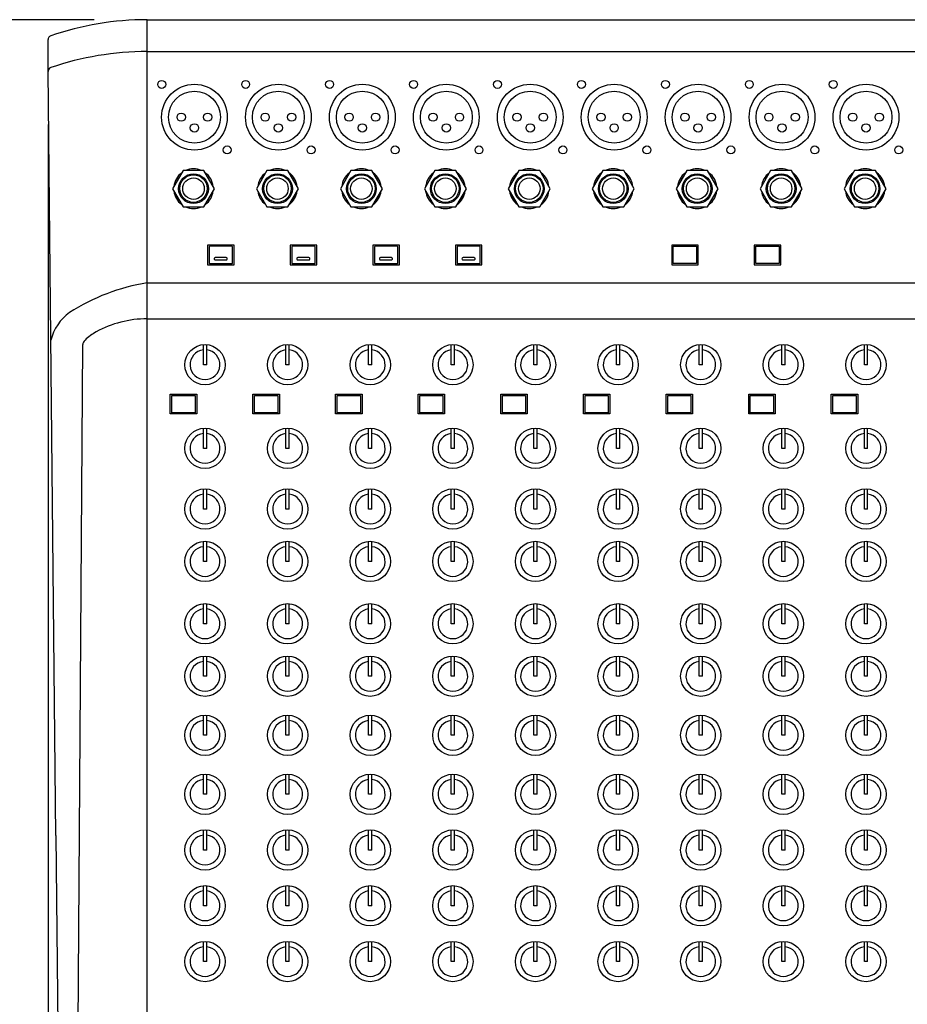
# Model space of a CAD drawing. Extents: x -1540 to 1575, y -1076 to 1065.
# Drawn here: x -1211 to -942, y 398 to 696 of the extents above; entities that cross this region are included whole.
import ezdxf

# ---------------------------------------------------------------- set-up
doc = ezdxf.new("R2010")
doc.units = 0
doc.header["$LTSCALE"] = 40.64
doc.header["$MEASUREMENT"] = 0
doc.layers.add('DATA', color=7, linetype='CONTINUOUS')
doc.layers.add('DIMNSIONS', color=7, linetype='CONTINUOUS')

msp = doc.modelspace()

# ---------------------------------------------------------------- linework, layer by layer
at = {"layer": 'DATA', "color": 7, "linetype": 'Continuous'}
for p, q in [((-1172.5, 695.68), (-727.5, 695.68)), ((-1172.5, 686.04), (-1172.5, 695.68)), ((-1202.51, 680.03), (-1202.51, 689.67)), ((-1172.5, 200), (-1172.5, 686.04)), ((-1172.5, 686.04), (-727.5, 686.04)), ((-1200.11, 448.93), (-1202.51, 680.08)), ((-1161.66, 650.06), (-1164.83, 644.56)), ((-1155.31, 650.06), (-1161.66, 650.06)), ((-1152.13, 644.56), (-1155.31, 650.06)), ((-1136.26, 650.06), (-1139.43, 644.56)), ((-1129.91, 650.06), (-1136.26, 650.06)), ((-1126.73, 644.56), (-1129.91, 650.06)), ((-1110.86, 650.06), (-1114.03, 644.56)), ((-1104.51, 650.06), (-1110.86, 650.06)), ((-1101.33, 644.56), (-1104.51, 650.06)), ((-1085.46, 650.06), (-1088.63, 644.56)), ((-1079.11, 650.06), (-1085.46, 650.06)), ((-1075.93, 644.56), (-1079.11, 650.06)), ((-1060.06, 650.06), (-1063.23, 644.56)), ((-1053.71, 650.06), (-1060.06, 650.06)), ((-1050.53, 644.56), (-1053.71, 650.06)), ((-1034.66, 650.06), (-1037.83, 644.56)), ((-1028.31, 650.06), (-1034.66, 650.06)), ((-1025.13, 644.56), (-1028.31, 650.06)), ((-1009.26, 650.06), (-1012.43, 644.56)), ((-1002.91, 650.06), (-1009.26, 650.06)), ((-999.73, 644.56), (-1002.91, 650.06)), ((-983.86, 650.06), (-987.03, 644.56)), ((-977.51, 650.06), (-983.86, 650.06)), ((-974.33, 644.56), (-977.51, 650.06)), ((-958.46, 650.06), (-961.63, 644.56)), ((-952.11, 650.06), (-958.46, 650.06)), ((-948.93, 644.56), (-952.11, 650.06)), ((-1164.83, 644.56), (-1161.66, 639.06)), ((-1155.31, 639.06), (-1152.13, 644.56)), ((-1139.43, 644.56), (-1136.26, 639.06)), ((-1129.91, 639.06), (-1126.73, 644.56)), ((-1114.03, 644.56), (-1110.86, 639.06)), ((-1104.51, 639.06), (-1101.33, 644.56)), ((-1088.63, 644.56), (-1085.46, 639.06)), ((-1079.11, 639.06), (-1075.93, 644.56)), ((-1063.23, 644.56), (-1060.06, 639.06)), ((-1053.71, 639.06), (-1050.53, 644.56)), ((-1037.83, 644.56), (-1034.66, 639.06)), ((-1028.31, 639.06), (-1025.13, 644.56)), ((-1012.43, 644.56), (-1009.26, 639.06)), ((-1002.91, 639.06), (-999.73, 644.56)), ((-987.03, 644.56), (-983.86, 639.06)), ((-977.51, 639.06), (-974.33, 644.56)), ((-961.63, 644.56), (-958.46, 639.06)), ((-952.11, 639.06), (-948.93, 644.56)), ((-1161.66, 639.06), (-1155.31, 639.06)), ((-1136.26, 639.06), (-1129.91, 639.06)), ((-1110.86, 639.06), (-1104.51, 639.06)), ((-1085.46, 639.06), (-1079.11, 639.06)), ((-1060.06, 639.06), (-1053.71, 639.06)), ((-1034.66, 639.06), (-1028.31, 639.06)), ((-1009.26, 639.06), (-1002.91, 639.06)), ((-983.86, 639.06), (-977.51, 639.06)), ((-958.46, 639.06), (-952.11, 639.06)), ((-1146.2, 627.52), (-1154.2, 627.52)), ((-1154.2, 627.52), (-1154.2, 621.57)), ((-1153.7, 627), (-1153.7, 622.05)), ((-1146.85, 627.15), (-1153.55, 627.15)), ((-1146.7, 622.05), (-1146.7, 627)), ((-1146.2, 621.57), (-1146.2, 627.52)), ((-1121.2, 627.52), (-1129.2, 627.52)), ((-1129.2, 627.52), (-1129.2, 621.57)), ((-1128.7, 627), (-1128.7, 622.05)), ((-1121.85, 627.15), (-1128.55, 627.15)), ((-1121.7, 622.05), (-1121.7, 627)), ((-1121.2, 621.57), (-1121.2, 627.52)), ((-1096.2, 627.52), (-1104.2, 627.52)), ((-1104.2, 627.52), (-1104.2, 621.57)), ((-1103.7, 627), (-1103.7, 622.05)), ((-1096.85, 627.15), (-1103.55, 627.15)), ((-1096.7, 622.05), (-1096.7, 627)), ((-1096.2, 621.57), (-1096.2, 627.52)), ((-1071.2, 627.52), (-1079.2, 627.52)), ((-1079.2, 627.52), (-1079.2, 621.57)), ((-1078.7, 627), (-1078.7, 622.05)), ((-1071.85, 627.15), (-1078.55, 627.15)), ((-1071.7, 622.05), (-1071.7, 627)), ((-1071.2, 621.57), (-1071.2, 627.52)), ((-1005.8, 627.52), (-1013.8, 627.52)), ((-1013.8, 627.52), (-1013.8, 621.57)), ((-1013.3, 627.17), (-1006.3, 627.17)), ((-1013.3, 621.91), (-1013.3, 627.17)), ((-1006.3, 627.17), (-1006.3, 621.91)), ((-1005.8, 621.57), (-1005.8, 627.52)), ((-980.8, 627.52), (-988.8, 627.52)), ((-988.8, 627.52), (-988.8, 621.57)), ((-988.3, 627.17), (-981.3, 627.17)), ((-988.3, 621.91), (-988.3, 627.17)), ((-981.3, 627.17), (-981.3, 621.91)), ((-980.8, 621.57), (-980.8, 627.52)), ((-1148.6, 623.73), (-1151.9, 623.73)), ((-1151.9, 623.04), (-1148.6, 623.04)), ((-1123.6, 623.73), (-1126.9, 623.73)), ((-1126.9, 623.04), (-1123.6, 623.04)), ((-1098.6, 623.73), (-1101.9, 623.73)), ((-1101.9, 623.04), (-1098.6, 623.04)), ((-1073.6, 623.73), (-1076.9, 623.73)), ((-1076.9, 623.04), (-1073.6, 623.04)), ((-1154.2, 621.57), (-1146.2, 621.57)), ((-1153.55, 621.9), (-1146.85, 621.9)), ((-1129.2, 621.57), (-1121.2, 621.57)), ((-1128.55, 621.9), (-1121.85, 621.9)), ((-1104.2, 621.57), (-1096.2, 621.57)), ((-1103.55, 621.9), (-1096.85, 621.9)), ((-1079.2, 621.57), (-1071.2, 621.57)), ((-1078.55, 621.9), (-1071.85, 621.9)), ((-1013.8, 621.57), (-1005.8, 621.57)), ((-1006.3, 621.91), (-1013.3, 621.91)), ((-988.8, 621.57), (-980.8, 621.57)), ((-981.3, 621.91), (-988.3, 621.91)), ((-1172.5, 616.05), (-727.5, 616.05)), ((-1172.5, 605.2), (-727.5, 605.2)), ((-1194.35, 249.6), (-1192.01, 597.39)), ((-1155.5, 591.31), (-1155.5, 597.39)), ((-1154.5, 591.31), (-1154.5, 597.39)), ((-1130.5, 591.31), (-1130.5, 597.39)), ((-1129.5, 591.31), (-1129.5, 597.39)), ((-1105.5, 591.31), (-1105.5, 597.39)), ((-1104.5, 591.31), (-1104.5, 597.39)), ((-1080.5, 591.31), (-1080.5, 597.39)), ((-1079.5, 591.31), (-1079.5, 597.39)), ((-1055.5, 591.31), (-1055.5, 597.39)), ((-1054.5, 591.31), (-1054.5, 597.39)), ((-1030.5, 591.31), (-1030.5, 597.39)), ((-1029.5, 591.31), (-1029.5, 597.39)), ((-1005.5, 591.31), (-1005.5, 597.39)), ((-1004.5, 591.31), (-1004.5, 597.39)), ((-980.5, 591.31), (-980.5, 597.39)), ((-979.5, 591.31), (-979.5, 597.39)), ((-955.5, 591.31), (-955.5, 597.39)), ((-954.5, 591.31), (-954.5, 597.39)), ((-1154.5, 591.31), (-1155.5, 591.31)), ((-1129.5, 591.31), (-1130.5, 591.31)), ((-1104.5, 591.31), (-1105.5, 591.31)), ((-1079.5, 591.31), (-1080.5, 591.31)), ((-1054.5, 591.31), (-1055.5, 591.31)), ((-1029.5, 591.31), (-1030.5, 591.31)), ((-1004.5, 591.31), (-1005.5, 591.31)), ((-979.5, 591.31), (-980.5, 591.31)), ((-954.5, 591.31), (-955.5, 591.31)), ((-1165.5, 582.39), (-1157.5, 582.39)), ((-1165.5, 576.43), (-1165.5, 582.39)), ((-1165, 582.04), (-1158, 582.04)), ((-1165, 576.78), (-1165, 582.04)), ((-1158, 582.04), (-1158, 576.78)), ((-1157.5, 582.39), (-1157.5, 576.43)), ((-1140.5, 582.39), (-1132.5, 582.39)), ((-1140.5, 576.43), (-1140.5, 582.39)), ((-1140, 582.04), (-1133, 582.04)), ((-1140, 576.78), (-1140, 582.04)), ((-1133, 582.04), (-1133, 576.78)), ((-1132.5, 582.39), (-1132.5, 576.43)), ((-1115.5, 582.39), (-1107.5, 582.39)), ((-1115.5, 576.43), (-1115.5, 582.39)), ((-1115, 582.04), (-1108, 582.04)), ((-1115, 576.78), (-1115, 582.04)), ((-1108, 582.04), (-1108, 576.78)), ((-1107.5, 582.39), (-1107.5, 576.43)), ((-1090.5, 582.39), (-1082.5, 582.39)), ((-1090.5, 576.43), (-1090.5, 582.39)), ((-1090, 582.04), (-1083, 582.04)), ((-1090, 576.78), (-1090, 582.04)), ((-1083, 582.04), (-1083, 576.78)), ((-1082.5, 582.39), (-1082.5, 576.43)), ((-1065.5, 582.39), (-1057.5, 582.39)), ((-1065.5, 576.43), (-1065.5, 582.39)), ((-1065, 582.04), (-1058, 582.04)), ((-1065, 576.78), (-1065, 582.04)), ((-1058, 582.04), (-1058, 576.78)), ((-1057.5, 582.39), (-1057.5, 576.43)), ((-1040.5, 582.39), (-1032.5, 582.39)), ((-1040.5, 576.43), (-1040.5, 582.39)), ((-1040, 582.04), (-1033, 582.04)), ((-1040, 576.78), (-1040, 582.04)), ((-1033, 582.04), (-1033, 576.78)), ((-1032.5, 582.39), (-1032.5, 576.43)), ((-1015.5, 582.39), (-1007.5, 582.39)), ((-1015.5, 576.43), (-1015.5, 582.39)), ((-1015, 582.04), (-1008, 582.04)), ((-1015, 576.78), (-1015, 582.04)), ((-1008, 582.04), (-1008, 576.78)), ((-1007.5, 582.39), (-1007.5, 576.43)), ((-990.5, 582.39), (-982.5, 582.39)), ((-990.5, 576.43), (-990.5, 582.39)), ((-990, 582.04), (-983, 582.04)), ((-990, 576.78), (-990, 582.04)), ((-983, 582.04), (-983, 576.78)), ((-982.5, 582.39), (-982.5, 576.43)), ((-965.5, 582.39), (-957.5, 582.39)), ((-965.5, 576.43), (-965.5, 582.39)), ((-965, 582.04), (-958, 582.04)), ((-965, 576.78), (-965, 582.04)), ((-958, 582.04), (-958, 576.78)), ((-957.5, 582.39), (-957.5, 576.43)), ((-1157.5, 576.43), (-1165.5, 576.43)), ((-1158, 576.78), (-1165, 576.78)), ((-1132.5, 576.43), (-1140.5, 576.43)), ((-1133, 576.78), (-1140, 576.78)), ((-1107.5, 576.43), (-1115.5, 576.43)), ((-1108, 576.78), (-1115, 576.78)), ((-1082.5, 576.43), (-1090.5, 576.43)), ((-1083, 576.78), (-1090, 576.78)), ((-1057.5, 576.43), (-1065.5, 576.43)), ((-1058, 576.78), (-1065, 576.78)), ((-1032.5, 576.43), (-1040.5, 576.43)), ((-1033, 576.78), (-1040, 576.78)), ((-1007.5, 576.43), (-1015.5, 576.43)), ((-1008, 576.78), (-1015, 576.78)), ((-982.5, 576.43), (-990.5, 576.43)), ((-983, 576.78), (-990, 576.78)), ((-957.5, 576.43), (-965.5, 576.43)), ((-958, 576.78), (-965, 576.78)), ((-1155.5, 566.02), (-1155.5, 572.1)), ((-1154.5, 566.02), (-1154.5, 572.1)), ((-1130.5, 566.02), (-1130.5, 572.1)), ((-1129.5, 566.02), (-1129.5, 572.1)), ((-1105.5, 566.02), (-1105.5, 572.1)), ((-1104.5, 566.02), (-1104.5, 572.1)), ((-1080.5, 566.02), (-1080.5, 572.1)), ((-1079.5, 566.02), (-1079.5, 572.1)), ((-1055.5, 566.02), (-1055.5, 572.1)), ((-1054.5, 566.02), (-1054.5, 572.1)), ((-1030.5, 566.02), (-1030.5, 572.1)), ((-1029.5, 566.02), (-1029.5, 572.1)), ((-1005.5, 566.02), (-1005.5, 572.1)), ((-1004.5, 566.02), (-1004.5, 572.1)), ((-980.5, 566.02), (-980.5, 572.1)), ((-979.5, 566.02), (-979.5, 572.1)), ((-955.5, 566.02), (-955.5, 572.1)), ((-954.5, 566.02), (-954.5, 572.1)), ((-1154.5, 566.02), (-1155.5, 566.02)), ((-1129.5, 566.02), (-1130.5, 566.02)), ((-1104.5, 566.02), (-1105.5, 566.02)), ((-1079.5, 566.02), (-1080.5, 566.02)), ((-1054.5, 566.02), (-1055.5, 566.02)), ((-1029.5, 566.02), (-1030.5, 566.02)), ((-1004.5, 566.02), (-1005.5, 566.02)), ((-979.5, 566.02), (-980.5, 566.02)), ((-954.5, 566.02), (-955.5, 566.02)), ((-1155.5, 547.67), (-1155.5, 553.75)), ((-1154.5, 547.67), (-1154.5, 553.75)), ((-1130.5, 547.67), (-1130.5, 553.75)), ((-1129.5, 547.67), (-1129.5, 553.75)), ((-1105.5, 547.67), (-1105.5, 553.75)), ((-1104.5, 547.67), (-1104.5, 553.75)), ((-1080.5, 547.67), (-1080.5, 553.75)), ((-1079.5, 547.67), (-1079.5, 553.75)), ((-1055.5, 547.67), (-1055.5, 553.75)), ((-1054.5, 547.67), (-1054.5, 553.75)), ((-1030.5, 547.67), (-1030.5, 553.75)), ((-1029.5, 547.67), (-1029.5, 553.75)), ((-1005.5, 547.67), (-1005.5, 553.75)), ((-1004.5, 547.67), (-1004.5, 553.75)), ((-980.5, 547.67), (-980.5, 553.75)), ((-979.5, 547.67), (-979.5, 553.75)), ((-955.5, 547.67), (-955.5, 553.75)), ((-954.5, 547.67), (-954.5, 553.75)), ((-1154.5, 547.67), (-1155.5, 547.67)), ((-1129.5, 547.67), (-1130.5, 547.67)), ((-1104.5, 547.67), (-1105.5, 547.67)), ((-1079.5, 547.67), (-1080.5, 547.67)), ((-1054.5, 547.67), (-1055.5, 547.67)), ((-1029.5, 547.67), (-1030.5, 547.67)), ((-1004.5, 547.67), (-1005.5, 547.67)), ((-979.5, 547.67), (-980.5, 547.67)), ((-954.5, 547.67), (-955.5, 547.67)), ((-1155.5, 531.8), (-1155.5, 537.88)), ((-1154.5, 531.8), (-1154.5, 537.88)), ((-1130.5, 531.8), (-1130.5, 537.88)), ((-1129.5, 531.8), (-1129.5, 537.88)), ((-1105.5, 531.8), (-1105.5, 537.88)), ((-1104.5, 531.8), (-1104.5, 537.88)), ((-1080.5, 531.8), (-1080.5, 537.88)), ((-1079.5, 531.8), (-1079.5, 537.88)), ((-1055.5, 531.8), (-1055.5, 537.88)), ((-1054.5, 531.8), (-1054.5, 537.88)), ((-1030.5, 531.8), (-1030.5, 537.88)), ((-1029.5, 531.8), (-1029.5, 537.88)), ((-1005.5, 531.8), (-1005.5, 537.88)), ((-1004.5, 531.8), (-1004.5, 537.88)), ((-980.5, 531.8), (-980.5, 537.88)), ((-979.5, 531.8), (-979.5, 537.88)), ((-955.5, 531.8), (-955.5, 537.88)), ((-954.5, 531.8), (-954.5, 537.88)), ((-1154.5, 531.8), (-1155.5, 531.8)), ((-1129.5, 531.8), (-1130.5, 531.8)), ((-1104.5, 531.8), (-1105.5, 531.8)), ((-1079.5, 531.8), (-1080.5, 531.8)), ((-1054.5, 531.8), (-1055.5, 531.8)), ((-1029.5, 531.8), (-1030.5, 531.8)), ((-1004.5, 531.8), (-1005.5, 531.8)), ((-979.5, 531.8), (-980.5, 531.8)), ((-954.5, 531.8), (-955.5, 531.8)), ((-1155.5, 512.95), (-1155.5, 519.03)), ((-1154.5, 512.95), (-1154.5, 519.03)), ((-1130.5, 512.95), (-1130.5, 519.03)), ((-1129.5, 512.95), (-1129.5, 519.03)), ((-1105.5, 512.95), (-1105.5, 519.03)), ((-1104.5, 512.95), (-1104.5, 519.03)), ((-1080.5, 512.95), (-1080.5, 519.03)), ((-1079.5, 512.95), (-1079.5, 519.03)), ((-1055.5, 512.95), (-1055.5, 519.03)), ((-1054.5, 512.95), (-1054.5, 519.03)), ((-1030.5, 512.95), (-1030.5, 519.03)), ((-1029.5, 512.95), (-1029.5, 519.03)), ((-1005.5, 512.95), (-1005.5, 519.03)), ((-1004.5, 512.95), (-1004.5, 519.03)), ((-980.5, 512.95), (-980.5, 519.03)), ((-979.5, 512.95), (-979.5, 519.03)), ((-955.5, 512.95), (-955.5, 519.03)), ((-954.5, 512.95), (-954.5, 519.03)), ((-1154.5, 512.95), (-1155.5, 512.95)), ((-1129.5, 512.95), (-1130.5, 512.95)), ((-1104.5, 512.95), (-1105.5, 512.95)), ((-1079.5, 512.95), (-1080.5, 512.95)), ((-1054.5, 512.95), (-1055.5, 512.95)), ((-1029.5, 512.95), (-1030.5, 512.95)), ((-1004.5, 512.95), (-1005.5, 512.95)), ((-979.5, 512.95), (-980.5, 512.95)), ((-954.5, 512.95), (-955.5, 512.95)), ((-1155.5, 497.08), (-1155.5, 503.16)), ((-1154.5, 497.08), (-1154.5, 503.16)), ((-1130.5, 497.08), (-1130.5, 503.16)), ((-1129.5, 497.08), (-1129.5, 503.16)), ((-1105.5, 497.08), (-1105.5, 503.16)), ((-1104.5, 497.08), (-1104.5, 503.16)), ((-1080.5, 497.08), (-1080.5, 503.16)), ((-1079.5, 497.08), (-1079.5, 503.16)), ((-1055.5, 497.08), (-1055.5, 503.16)), ((-1054.5, 497.08), (-1054.5, 503.16)), ((-1030.5, 497.08), (-1030.5, 503.16)), ((-1029.5, 497.08), (-1029.5, 503.16)), ((-1005.5, 497.08), (-1005.5, 503.16)), ((-1004.5, 497.08), (-1004.5, 503.16)), ((-980.5, 497.08), (-980.5, 503.16)), ((-979.5, 497.08), (-979.5, 503.16)), ((-955.5, 497.08), (-955.5, 503.16)), ((-954.5, 497.08), (-954.5, 503.16)), ((-1154.5, 497.08), (-1155.5, 497.08)), ((-1129.5, 497.08), (-1130.5, 497.08)), ((-1104.5, 497.08), (-1105.5, 497.08)), ((-1079.5, 497.08), (-1080.5, 497.08)), ((-1054.5, 497.08), (-1055.5, 497.08)), ((-1029.5, 497.08), (-1030.5, 497.08)), ((-1004.5, 497.08), (-1005.5, 497.08)), ((-979.5, 497.08), (-980.5, 497.08)), ((-954.5, 497.08), (-955.5, 497.08)), ((-1155.5, 479.23), (-1155.5, 485.31)), ((-1154.5, 479.23), (-1154.5, 485.31)), ((-1130.5, 479.23), (-1130.5, 485.31)), ((-1129.5, 479.23), (-1129.5, 485.31)), ((-1105.5, 479.23), (-1105.5, 485.31)), ((-1104.5, 479.23), (-1104.5, 485.31)), ((-1080.5, 479.23), (-1080.5, 485.31)), ((-1079.5, 479.23), (-1079.5, 485.31)), ((-1055.5, 479.23), (-1055.5, 485.31)), ((-1054.5, 479.23), (-1054.5, 485.31)), ((-1030.5, 479.23), (-1030.5, 485.31)), ((-1029.5, 479.23), (-1029.5, 485.31)), ((-1005.5, 479.23), (-1005.5, 485.31)), ((-1004.5, 479.23), (-1004.5, 485.31)), ((-980.5, 479.23), (-980.5, 485.31)), ((-979.5, 479.23), (-979.5, 485.31)), ((-955.5, 479.23), (-955.5, 485.31)), ((-954.5, 479.23), (-954.5, 485.31)), ((-1154.5, 479.23), (-1155.5, 479.23)), ((-1129.5, 479.23), (-1130.5, 479.23)), ((-1104.5, 479.23), (-1105.5, 479.23)), ((-1079.5, 479.23), (-1080.5, 479.23)), ((-1054.5, 479.23), (-1055.5, 479.23)), ((-1029.5, 479.23), (-1030.5, 479.23)), ((-1004.5, 479.23), (-1005.5, 479.23)), ((-979.5, 479.23), (-980.5, 479.23)), ((-954.5, 479.23), (-955.5, 479.23)), ((-1155.5, 461.37), (-1155.5, 467.45)), ((-1154.5, 461.37), (-1154.5, 467.45)), ((-1130.5, 461.37), (-1130.5, 467.45)), ((-1129.5, 461.37), (-1129.5, 467.45)), ((-1105.5, 461.37), (-1105.5, 467.45)), ((-1104.5, 461.37), (-1104.5, 467.45)), ((-1080.5, 461.37), (-1080.5, 467.45)), ((-1079.5, 461.37), (-1079.5, 467.45)), ((-1055.5, 461.37), (-1055.5, 467.45)), ((-1054.5, 461.37), (-1054.5, 467.45)), ((-1030.5, 461.37), (-1030.5, 467.45)), ((-1029.5, 461.37), (-1029.5, 467.45)), ((-1005.5, 461.37), (-1005.5, 467.45)), ((-1004.5, 461.37), (-1004.5, 467.45)), ((-980.5, 461.37), (-980.5, 467.45)), ((-979.5, 461.37), (-979.5, 467.45)), ((-955.5, 461.37), (-955.5, 467.45)), ((-954.5, 461.37), (-954.5, 467.45)), ((-1154.5, 461.37), (-1155.5, 461.37)), ((-1129.5, 461.37), (-1130.5, 461.37)), ((-1104.5, 461.37), (-1105.5, 461.37)), ((-1079.5, 461.37), (-1080.5, 461.37)), ((-1054.5, 461.37), (-1055.5, 461.37)), ((-1029.5, 461.37), (-1030.5, 461.37)), ((-1004.5, 461.37), (-1005.5, 461.37)), ((-979.5, 461.37), (-980.5, 461.37)), ((-954.5, 461.37), (-955.5, 461.37)), ((-1155.5, 444.51), (-1155.5, 450.59)), ((-1154.5, 444.51), (-1154.5, 450.59)), ((-1130.5, 444.51), (-1130.5, 450.59)), ((-1129.5, 444.51), (-1129.5, 450.59)), ((-1105.5, 444.51), (-1105.5, 450.59)), ((-1104.5, 444.51), (-1104.5, 450.59)), ((-1080.5, 444.51), (-1080.5, 450.59)), ((-1079.5, 444.51), (-1079.5, 450.59)), ((-1055.5, 444.51), (-1055.5, 450.59)), ((-1054.5, 444.51), (-1054.5, 450.59)), ((-1030.5, 444.51), (-1030.5, 450.59)), ((-1029.5, 444.51), (-1029.5, 450.59)), ((-1005.5, 444.51), (-1005.5, 450.59)), ((-1004.5, 444.51), (-1004.5, 450.59)), ((-980.5, 444.51), (-980.5, 450.59)), ((-979.5, 444.51), (-979.5, 450.59)), ((-955.5, 444.51), (-955.5, 450.59)), ((-954.5, 444.51), (-954.5, 450.59)), ((-1200.11, 448.93), (-1198.04, 249.59)), ((-1154.5, 444.51), (-1155.5, 444.51)), ((-1129.5, 444.51), (-1130.5, 444.51)), ((-1104.5, 444.51), (-1105.5, 444.51)), ((-1079.5, 444.51), (-1080.5, 444.51)), ((-1054.5, 444.51), (-1055.5, 444.51)), ((-1029.5, 444.51), (-1030.5, 444.51)), ((-1004.5, 444.51), (-1005.5, 444.51)), ((-979.5, 444.51), (-980.5, 444.51)), ((-954.5, 444.51), (-955.5, 444.51)), ((-1155.5, 427.65), (-1155.5, 433.73)), ((-1154.5, 427.65), (-1154.5, 433.73)), ((-1130.5, 427.65), (-1130.5, 433.73)), ((-1129.5, 427.65), (-1129.5, 433.73)), ((-1105.5, 427.65), (-1105.5, 433.73)), ((-1104.5, 427.65), (-1104.5, 433.73)), ((-1080.5, 427.65), (-1080.5, 433.73)), ((-1079.5, 427.65), (-1079.5, 433.73)), ((-1055.5, 427.65), (-1055.5, 433.73)), ((-1054.5, 427.65), (-1054.5, 433.73)), ((-1030.5, 427.65), (-1030.5, 433.73)), ((-1029.5, 427.65), (-1029.5, 433.73)), ((-1005.5, 427.65), (-1005.5, 433.73)), ((-1004.5, 427.65), (-1004.5, 433.73)), ((-980.5, 427.65), (-980.5, 433.73)), ((-979.5, 427.65), (-979.5, 433.73)), ((-955.5, 427.65), (-955.5, 433.73)), ((-954.5, 427.65), (-954.5, 433.73)), ((-1154.5, 427.65), (-1155.5, 427.65)), ((-1129.5, 427.65), (-1130.5, 427.65)), ((-1104.5, 427.65), (-1105.5, 427.65)), ((-1079.5, 427.65), (-1080.5, 427.65)), ((-1054.5, 427.65), (-1055.5, 427.65)), ((-1029.5, 427.65), (-1030.5, 427.65)), ((-1004.5, 427.65), (-1005.5, 427.65)), ((-979.5, 427.65), (-980.5, 427.65)), ((-954.5, 427.65), (-955.5, 427.65)), ((-1155.5, 410.78), (-1155.5, 416.86)), ((-1154.5, 410.78), (-1154.5, 416.86)), ((-1130.5, 410.78), (-1130.5, 416.86)), ((-1129.5, 410.78), (-1129.5, 416.86)), ((-1105.5, 410.78), (-1105.5, 416.86)), ((-1104.5, 410.78), (-1104.5, 416.86)), ((-1080.5, 410.78), (-1080.5, 416.86)), ((-1079.5, 410.78), (-1079.5, 416.86)), ((-1055.5, 410.78), (-1055.5, 416.86)), ((-1054.5, 410.78), (-1054.5, 416.86)), ((-1030.5, 410.78), (-1030.5, 416.86)), ((-1029.5, 410.78), (-1029.5, 416.86)), ((-1005.5, 410.78), (-1005.5, 416.86)), ((-1004.5, 410.78), (-1004.5, 416.86)), ((-980.5, 410.78), (-980.5, 416.86)), ((-979.5, 410.78), (-979.5, 416.86)), ((-955.5, 410.78), (-955.5, 416.86)), ((-954.5, 410.78), (-954.5, 416.86)), ((-1154.5, 410.78), (-1155.5, 410.78)), ((-1129.5, 410.78), (-1130.5, 410.78)), ((-1104.5, 410.78), (-1105.5, 410.78)), ((-1079.5, 410.78), (-1080.5, 410.78)), ((-1054.5, 410.78), (-1055.5, 410.78)), ((-1029.5, 410.78), (-1030.5, 410.78)), ((-1004.5, 410.78), (-1005.5, 410.78)), ((-979.5, 410.78), (-980.5, 410.78)), ((-954.5, 410.78), (-955.5, 410.78))]:
    msp.add_line(p, q, dxfattribs=at)
for centre, radius in [((-1168.1, 676.1), 1.2), ((-1158.2, 666.2), 9.95), ((-1142.7, 676.1), 1.2), ((-1132.8, 666.2), 9.95), ((-1117.3, 676.1), 1.2), ((-1107.4, 666.2), 9.95), ((-1091.9, 676.1), 1.2), ((-1082, 666.2), 9.95), ((-1066.5, 676.1), 1.2), ((-1056.6, 666.2), 9.95), ((-1041.1, 676.1), 1.2), ((-1031.2, 666.2), 9.95), ((-1015.7, 676.1), 1.2), ((-1005.8, 666.2), 9.95), ((-990.3, 676.1), 1.2), ((-980.4, 666.2), 9.95), ((-964.9, 676.1), 1.2), ((-955, 666.2), 9.95), ((-1158.2, 666.2), 7.85), ((-1132.8, 666.2), 7.85), ((-1107.4, 666.2), 7.85), ((-1082, 666.2), 7.85), ((-1056.6, 666.2), 7.85), ((-1031.2, 666.2), 7.85), ((-1005.8, 666.2), 7.85), ((-980.4, 666.2), 7.85), ((-955, 666.2), 7.85), ((-1162.2, 666.2), 1.25), ((-1154.2, 666.2), 1.25), ((-1136.8, 666.2), 1.25), ((-1128.8, 666.2), 1.25), ((-1111.4, 666.2), 1.25), ((-1103.4, 666.2), 1.25), ((-1086, 666.2), 1.25), ((-1078, 666.2), 1.25), ((-1060.6, 666.2), 1.25), ((-1052.6, 666.2), 1.25), ((-1035.2, 666.2), 1.25), ((-1027.2, 666.2), 1.25), ((-1009.8, 666.2), 1.25), ((-1001.8, 666.2), 1.25), ((-984.4, 666.2), 1.25), ((-976.4, 666.2), 1.25), ((-959, 666.2), 1.25), ((-951, 666.2), 1.25), ((-1158.2, 662.96), 1.25), ((-1132.8, 662.96), 1.25), ((-1107.4, 662.96), 1.25), ((-1082, 662.96), 1.25), ((-1056.6, 662.96), 1.25), ((-1031.2, 662.96), 1.25), ((-1005.8, 662.96), 1.25), ((-980.4, 662.96), 1.25), ((-955, 662.96), 1.25), ((-1148.3, 656.3), 1.2), ((-1122.9, 656.3), 1.2), ((-1097.5, 656.3), 1.2), ((-1072.1, 656.3), 1.2), ((-1046.7, 656.3), 1.2), ((-1021.3, 656.3), 1.2), ((-995.9, 656.3), 1.2), ((-970.5, 656.3), 1.2), ((-945.1, 656.3), 1.2), ((-1158.48, 644.56), 4.5), ((-1158.48, 644.58), 4.15), ((-1158.48, 644.58), 3.25), ((-1133.08, 644.56), 4.5), ((-1133.08, 644.58), 4.15), ((-1133.08, 644.58), 3.25), ((-1107.68, 644.56), 4.5), ((-1107.68, 644.58), 4.15), ((-1107.68, 644.58), 3.25), ((-1082.28, 644.56), 4.5), ((-1082.28, 644.58), 4.15), ((-1082.28, 644.58), 3.25), ((-1056.88, 644.56), 4.5), ((-1056.88, 644.58), 4.15), ((-1056.88, 644.58), 3.25), ((-1031.48, 644.56), 4.5), ((-1031.48, 644.58), 4.15), ((-1031.48, 644.58), 3.25), ((-1006.08, 644.56), 4.5), ((-1006.08, 644.58), 4.15), ((-1006.08, 644.58), 3.25), ((-980.68, 644.56), 4.5), ((-980.68, 644.58), 4.15), ((-980.68, 644.58), 3.25), ((-955.28, 644.56), 4.5), ((-955.28, 644.58), 4.15), ((-955.28, 644.58), 3.25), ((-1155, 591.31), 6.1), ((-1130, 591.31), 6.1), ((-1105, 591.31), 6.1), ((-1080, 591.31), 6.1), ((-1055, 591.31), 6.1), ((-1030, 591.31), 6.1), ((-1005, 591.31), 6.1), ((-980, 591.31), 6.1), ((-955, 591.31), 6.1), ((-1155, 566.02), 6.1), ((-1130, 566.02), 6.1), ((-1105, 566.02), 6.1), ((-1080, 566.02), 6.1), ((-1055, 566.02), 6.1), ((-1030, 566.02), 6.1), ((-1005, 566.02), 6.1), ((-980, 566.02), 6.1), ((-955, 566.02), 6.1), ((-1155, 547.67), 6.1), ((-1130, 547.67), 6.1), ((-1105, 547.67), 6.1), ((-1080, 547.67), 6.1), ((-1055, 547.67), 6.1), ((-1030, 547.67), 6.1), ((-1005, 547.67), 6.1), ((-980, 547.67), 6.1), ((-955, 547.67), 6.1), ((-1155, 531.8), 6.1), ((-1130, 531.8), 6.1), ((-1105, 531.8), 6.1), ((-1080, 531.8), 6.1), ((-1055, 531.8), 6.1), ((-1030, 531.8), 6.1), ((-1005, 531.8), 6.1), ((-980, 531.8), 6.1), ((-955, 531.8), 6.1), ((-1155, 512.95), 6.1), ((-1130, 512.95), 6.1), ((-1105, 512.95), 6.1), ((-1080, 512.95), 6.1), ((-1055, 512.95), 6.1), ((-1030, 512.95), 6.1), ((-1005, 512.95), 6.1), ((-980, 512.95), 6.1), ((-955, 512.95), 6.1), ((-1155, 497.08), 6.1), ((-1130, 497.08), 6.1), ((-1105, 497.08), 6.1), ((-1080, 497.08), 6.1), ((-1055, 497.08), 6.1), ((-1030, 497.08), 6.1), ((-1005, 497.08), 6.1), ((-980, 497.08), 6.1), ((-955, 497.08), 6.1), ((-1155, 479.23), 6.1), ((-1130, 479.23), 6.1), ((-1105, 479.23), 6.1), ((-1080, 479.23), 6.1), ((-1055, 479.23), 6.1), ((-1030, 479.23), 6.1), ((-1005, 479.23), 6.1), ((-980, 479.23), 6.1), ((-955, 479.23), 6.1), ((-1155, 461.37), 6.1), ((-1130, 461.37), 6.1), ((-1105, 461.37), 6.1), ((-1080, 461.37), 6.1), ((-1055, 461.37), 6.1), ((-1030, 461.37), 6.1), ((-1005, 461.37), 6.1), ((-980, 461.37), 6.1), ((-955, 461.37), 6.1), ((-1155, 444.51), 6.1), ((-1130, 444.51), 6.1), ((-1105, 444.51), 6.1), ((-1080, 444.51), 6.1), ((-1055, 444.51), 6.1), ((-1030, 444.51), 6.1), ((-1005, 444.51), 6.1), ((-980, 444.51), 6.1), ((-955, 444.51), 6.1), ((-1155, 427.65), 6.1), ((-1130, 427.65), 6.1), ((-1105, 427.65), 6.1), ((-1080, 427.65), 6.1), ((-1055, 427.65), 6.1), ((-1030, 427.65), 6.1), ((-1005, 427.65), 6.1), ((-980, 427.65), 6.1), ((-955, 427.65), 6.1), ((-1155, 410.78), 6.1), ((-1130, 410.78), 6.1), ((-1105, 410.78), 6.1), ((-1080, 410.78), 6.1), ((-1055, 410.78), 6.1), ((-1030, 410.78), 6.1), ((-1005, 410.78), 6.1), ((-980, 410.78), 6.1), ((-955, 410.78), 6.1)]:
    msp.add_circle(centre, radius, dxfattribs=at)
for centre, radius, start, end in [((-1172.5, 605.68), 90, 90.0001, 108.9302), ((-1201.18, 689.59), 1.33, 112.9198, 176.601), ((-1172.5, 596.04), 90, 90.0001, 108.9302), ((-1201.18, 679.95), 1.33, 112.9198, 176.601), ((-1158.48, 644.56), 6, 126.8752, 173.1756), ((-1158.48, 644.56), 6, 66.4488, 113.5238), ((-1158.48, 644.56), 6, 6.8136, 53.1168), ((-1133.08, 644.56), 6, 126.8752, 173.1756), ((-1133.08, 644.56), 6, 66.4488, 113.5238), ((-1133.08, 644.56), 6, 6.8136, 53.1168), ((-1107.68, 644.56), 6, 126.8752, 173.1756), ((-1107.68, 644.56), 6, 66.4488, 113.5238), ((-1107.68, 644.56), 6, 6.8136, 53.1168), ((-1082.28, 644.56), 6, 126.8752, 173.1756), ((-1082.28, 644.56), 6, 66.4488, 113.5238), ((-1082.28, 644.56), 6, 6.8136, 53.1168), ((-1056.88, 644.56), 6, 126.8752, 173.1756), ((-1056.88, 644.56), 6, 66.4488, 113.5238), ((-1056.88, 644.56), 6, 6.8136, 53.1168), ((-1031.48, 644.56), 6, 126.8752, 173.1756), ((-1031.48, 644.56), 6, 66.4488, 113.5238), ((-1031.48, 644.56), 6, 6.8136, 53.1168), ((-1006.08, 644.56), 6, 126.8752, 173.1756), ((-1006.08, 644.56), 6, 66.4488, 113.5238), ((-1006.08, 644.56), 6, 6.8136, 53.1168), ((-980.68, 644.56), 6, 126.8752, 173.1756), ((-980.68, 644.56), 6, 66.4488, 113.5238), ((-980.68, 644.56), 6, 6.8136, 53.1168), ((-955.28, 644.56), 6, 126.8752, 173.1756), ((-955.28, 644.56), 6, 66.4488, 113.5238), ((-955.28, 644.56), 6, 6.8136, 53.1168), ((-1158.1, 644.38), 4.12, 61.0412, 62.2907), ((-1132.7, 644.38), 4.12, 61.0412, 62.2907), ((-1107.3, 644.38), 4.12, 61.0412, 62.2907), ((-1081.9, 644.38), 4.12, 61.0412, 62.2907), ((-1056.5, 644.38), 4.12, 61.0412, 62.2907), ((-1031.1, 644.38), 4.12, 61.0412, 62.2907), ((-1005.7, 644.38), 4.12, 61.0412, 62.2907), ((-980.3, 644.38), 4.12, 61.0412, 62.2907), ((-954.9, 644.38), 4.12, 61.0412, 62.2907), ((-1158.48, 644.56), 6, 186.8136, 233.1168), ((-1158.48, 644.56), 6, 306.8752, 353.1756), ((-1133.08, 644.56), 6, 186.8136, 233.1168), ((-1133.08, 644.56), 6, 306.8752, 353.1756), ((-1107.68, 644.56), 6, 186.8136, 233.1168), ((-1107.68, 644.56), 6, 306.8752, 353.1756), ((-1082.28, 644.56), 6, 186.8136, 233.1168), ((-1082.28, 644.56), 6, 306.8752, 353.1756), ((-1056.88, 644.56), 6, 186.8136, 233.1168), ((-1056.88, 644.56), 6, 306.8752, 353.1756), ((-1031.48, 644.56), 6, 186.8136, 233.1168), ((-1031.48, 644.56), 6, 306.8752, 353.1756), ((-1006.08, 644.56), 6, 186.8136, 233.1168), ((-1006.08, 644.56), 6, 306.8752, 353.1756), ((-980.68, 644.56), 6, 186.8136, 233.1168), ((-980.68, 644.56), 6, 306.8752, 353.1756), ((-955.28, 644.56), 6, 186.8136, 233.1168), ((-955.28, 644.56), 6, 306.8752, 353.1756), ((-1158.48, 644.56), 6, 246.4488, 293.5238), ((-1133.08, 644.56), 6, 246.4488, 293.5238), ((-1107.68, 644.56), 6, 246.4488, 293.5238), ((-1082.28, 644.56), 6, 246.4488, 293.5238), ((-1056.88, 644.56), 6, 246.4488, 293.5238), ((-1031.48, 644.56), 6, 246.4488, 293.5238), ((-1006.08, 644.56), 6, 246.4488, 293.5238), ((-980.68, 644.56), 6, 246.4488, 293.5238), ((-955.28, 644.56), 6, 246.4488, 293.5238), ((-1153.55, 627), 0.15, 90, 180), ((-1146.85, 627), 0.15, 0, 90), ((-1128.55, 627), 0.15, 90, 180), ((-1121.85, 627), 0.15, 0, 90), ((-1103.55, 627), 0.15, 90, 180), ((-1096.85, 627), 0.15, 0, 90), ((-1078.55, 627), 0.15, 90, 180), ((-1071.85, 627), 0.15, 0, 90), ((-1151.9, 623.38), 0.347, 89.5352, 270.4648), ((-1148.6, 623.38), 0.347, 269.5352, 90.4648), ((-1126.9, 623.38), 0.347, 89.5352, 270.4648), ((-1123.6, 623.38), 0.347, 269.5352, 90.4648), ((-1101.9, 623.38), 0.347, 89.5352, 270.4648), ((-1098.6, 623.38), 0.347, 269.5352, 90.4648), ((-1076.9, 623.38), 0.347, 89.5352, 270.4648), ((-1073.6, 623.38), 0.347, 269.5352, 90.4648), ((-1153.55, 622.05), 0.15, 180, 270), ((-1146.85, 622.05), 0.15, 270, 0), ((-1128.55, 622.05), 0.15, 180, 270), ((-1121.85, 622.05), 0.15, 270, 0), ((-1103.55, 622.05), 0.15, 180, 270), ((-1096.85, 622.05), 0.15, 270, 0), ((-1078.55, 622.05), 0.15, 180, 270), ((-1071.85, 622.05), 0.15, 270, 0), ((-1155, 591.31), 4.5, 96.3801, 269.9996), ((-1155, 591.31), 4.5, 269.9996, 83.6213), ((-1130, 591.31), 4.5, 96.3801, 269.9996), ((-1130, 591.31), 4.5, 269.9996, 83.6213), ((-1105, 591.31), 4.5, 96.3801, 269.9996), ((-1105, 591.31), 4.5, 269.9996, 83.6213), ((-1080, 591.31), 4.5, 96.3801, 269.9996), ((-1080, 591.31), 4.5, 269.9996, 83.6213), ((-1055, 591.31), 4.5, 96.3801, 269.9996), ((-1055, 591.31), 4.5, 269.9996, 83.6213), ((-1030, 591.31), 4.5, 96.3801, 269.9996), ((-1030, 591.31), 4.5, 269.9996, 83.6213), ((-1005, 591.31), 4.5, 96.3801, 269.9996), ((-1005, 591.31), 4.5, 269.9996, 83.6213), ((-980, 591.31), 4.5, 96.3801, 269.9996), ((-980, 591.31), 4.5, 269.9996, 83.6213), ((-955, 591.31), 4.5, 96.3801, 269.9996), ((-955, 591.31), 4.5, 269.9996, 83.6213), ((-1155, 566.02), 4.5, 96.3801, 269.9996), ((-1155, 566.02), 4.5, 269.9996, 83.6213), ((-1130, 566.02), 4.5, 96.3801, 269.9996), ((-1130, 566.02), 4.5, 269.9996, 83.6213), ((-1105, 566.02), 4.5, 96.3801, 269.9996), ((-1105, 566.02), 4.5, 269.9996, 83.6213), ((-1080, 566.02), 4.5, 96.3801, 269.9996), ((-1080, 566.02), 4.5, 269.9996, 83.6213), ((-1055, 566.02), 4.5, 96.3801, 269.9996), ((-1055, 566.02), 4.5, 269.9996, 83.6213), ((-1030, 566.02), 4.5, 96.3801, 269.9996), ((-1030, 566.02), 4.5, 269.9996, 83.6213), ((-1005, 566.02), 4.5, 96.3801, 269.9996), ((-1005, 566.02), 4.5, 269.9996, 83.6213), ((-980, 566.02), 4.5, 96.3801, 269.9996), ((-980, 566.02), 4.5, 269.9996, 83.6213), ((-955, 566.02), 4.5, 96.3801, 269.9996), ((-955, 566.02), 4.5, 269.9996, 83.6213), ((-1155, 547.67), 4.5, 96.3801, 269.9996), ((-1155, 547.67), 4.5, 269.9996, 83.6213), ((-1130, 547.67), 4.5, 96.3801, 269.9996), ((-1130, 547.67), 4.5, 269.9996, 83.6213), ((-1105, 547.67), 4.5, 96.3801, 269.9996), ((-1105, 547.67), 4.5, 269.9996, 83.6213), ((-1080, 547.67), 4.5, 96.3801, 269.9996), ((-1080, 547.67), 4.5, 269.9996, 83.6213), ((-1055, 547.67), 4.5, 96.3801, 269.9996), ((-1055, 547.67), 4.5, 269.9996, 83.6213), ((-1030, 547.67), 4.5, 96.3801, 269.9996), ((-1030, 547.67), 4.5, 269.9996, 83.6213), ((-1005, 547.67), 4.5, 96.3801, 269.9996), ((-1005, 547.67), 4.5, 269.9996, 83.6213), ((-980, 547.67), 4.5, 96.3801, 269.9996), ((-980, 547.67), 4.5, 269.9996, 83.6213), ((-955, 547.67), 4.5, 96.3801, 269.9996), ((-955, 547.67), 4.5, 269.9996, 83.6213), ((-1155, 531.8), 4.5, 96.3801, 269.9996), ((-1155, 531.8), 4.5, 269.9996, 83.6213), ((-1130, 531.8), 4.5, 96.3801, 269.9996), ((-1130, 531.8), 4.5, 269.9996, 83.6213), ((-1105, 531.8), 4.5, 96.3801, 269.9996), ((-1105, 531.8), 4.5, 269.9996, 83.6213), ((-1080, 531.8), 4.5, 96.3801, 269.9996), ((-1080, 531.8), 4.5, 269.9996, 83.6213), ((-1055, 531.8), 4.5, 96.3801, 269.9996), ((-1055, 531.8), 4.5, 269.9996, 83.6213), ((-1030, 531.8), 4.5, 96.3801, 269.9996), ((-1030, 531.8), 4.5, 269.9996, 83.6213), ((-1005, 531.8), 4.5, 96.3801, 269.9996), ((-1005, 531.8), 4.5, 269.9996, 83.6213), ((-980, 531.8), 4.5, 96.3801, 269.9996), ((-980, 531.8), 4.5, 269.9996, 83.6213), ((-955, 531.8), 4.5, 96.3801, 269.9996), ((-955, 531.8), 4.5, 269.9996, 83.6213), ((-1155, 512.95), 4.5, 96.3801, 269.9996), ((-1155, 512.95), 4.5, 269.9996, 83.6213), ((-1130, 512.95), 4.5, 96.3801, 269.9996), ((-1130, 512.95), 4.5, 269.9996, 83.6213), ((-1105, 512.95), 4.5, 96.3801, 269.9996), ((-1105, 512.95), 4.5, 269.9996, 83.6213), ((-1080, 512.95), 4.5, 96.3801, 269.9996), ((-1080, 512.95), 4.5, 269.9996, 83.6213), ((-1055, 512.95), 4.5, 96.3801, 269.9996), ((-1055, 512.95), 4.5, 269.9996, 83.6213), ((-1030, 512.95), 4.5, 96.3801, 269.9996), ((-1030, 512.95), 4.5, 269.9996, 83.6213), ((-1005, 512.95), 4.5, 96.3801, 269.9996), ((-1005, 512.95), 4.5, 269.9996, 83.6213), ((-980, 512.95), 4.5, 96.3801, 269.9996), ((-980, 512.95), 4.5, 269.9996, 83.6213), ((-955, 512.95), 4.5, 96.3801, 269.9996), ((-955, 512.95), 4.5, 269.9996, 83.6213), ((-1155, 497.08), 4.5, 96.3801, 269.9996), ((-1155, 497.08), 4.5, 269.9996, 83.6213), ((-1130, 497.08), 4.5, 96.3801, 269.9996), ((-1130, 497.08), 4.5, 269.9996, 83.6213), ((-1105, 497.08), 4.5, 96.3801, 269.9996), ((-1105, 497.08), 4.5, 269.9996, 83.6213), ((-1080, 497.08), 4.5, 96.3801, 269.9996), ((-1080, 497.08), 4.5, 269.9996, 83.6213), ((-1055, 497.08), 4.5, 96.3801, 269.9996), ((-1055, 497.08), 4.5, 269.9996, 83.6213), ((-1030, 497.08), 4.5, 96.3801, 269.9996), ((-1030, 497.08), 4.5, 269.9996, 83.6213), ((-1005, 497.08), 4.5, 96.3801, 269.9996), ((-1005, 497.08), 4.5, 269.9996, 83.6213), ((-980, 497.08), 4.5, 96.3801, 269.9996), ((-980, 497.08), 4.5, 269.9996, 83.6213), ((-955, 497.08), 4.5, 96.3801, 269.9996), ((-955, 497.08), 4.5, 269.9996, 83.6213), ((-1155, 479.23), 4.5, 96.3801, 269.9996), ((-1155, 479.23), 4.5, 269.9996, 83.6213), ((-1130, 479.23), 4.5, 96.3801, 269.9996), ((-1130, 479.23), 4.5, 269.9996, 83.6213), ((-1105, 479.23), 4.5, 96.3801, 269.9996), ((-1105, 479.23), 4.5, 269.9996, 83.6213), ((-1080, 479.23), 4.5, 96.3801, 269.9996), ((-1080, 479.23), 4.5, 269.9996, 83.6213), ((-1055, 479.23), 4.5, 96.3801, 269.9996), ((-1055, 479.23), 4.5, 269.9996, 83.6213), ((-1030, 479.23), 4.5, 96.3801, 269.9996), ((-1030, 479.23), 4.5, 269.9996, 83.6213), ((-1005, 479.23), 4.5, 96.3801, 269.9996), ((-1005, 479.23), 4.5, 269.9996, 83.6213), ((-980, 479.23), 4.5, 96.3801, 269.9996), ((-980, 479.23), 4.5, 269.9996, 83.6213), ((-955, 479.23), 4.5, 96.3801, 269.9996), ((-955, 479.23), 4.5, 269.9996, 83.6213), ((-1155, 461.37), 4.5, 96.3801, 269.9996), ((-1155, 461.37), 4.5, 269.9996, 83.6213), ((-1130, 461.37), 4.5, 96.3801, 269.9996), ((-1130, 461.37), 4.5, 269.9996, 83.6213), ((-1105, 461.37), 4.5, 96.3801, 269.9996), ((-1105, 461.37), 4.5, 269.9996, 83.6213), ((-1080, 461.37), 4.5, 96.3801, 269.9996), ((-1080, 461.37), 4.5, 269.9996, 83.6213), ((-1055, 461.37), 4.5, 96.3801, 269.9996), ((-1055, 461.37), 4.5, 269.9996, 83.6213), ((-1030, 461.37), 4.5, 96.3801, 269.9996), ((-1030, 461.37), 4.5, 269.9996, 83.6213), ((-1005, 461.37), 4.5, 96.3801, 269.9996), ((-1005, 461.37), 4.5, 269.9996, 83.6213), ((-980, 461.37), 4.5, 96.3801, 269.9996), ((-980, 461.37), 4.5, 269.9996, 83.6213), ((-955, 461.37), 4.5, 96.3801, 269.9996), ((-955, 461.37), 4.5, 269.9996, 83.6213), ((-1155, 444.51), 4.5, 96.3801, 269.9996), ((-1155, 444.51), 4.5, 269.9996, 83.6213), ((-1130, 444.51), 4.5, 96.3801, 269.9996), ((-1130, 444.51), 4.5, 269.9996, 83.6213), ((-1105, 444.51), 4.5, 96.3801, 269.9996), ((-1105, 444.51), 4.5, 269.9996, 83.6213), ((-1080, 444.51), 4.5, 96.3801, 269.9996), ((-1080, 444.51), 4.5, 269.9996, 83.6213), ((-1055, 444.51), 4.5, 96.3801, 269.9996), ((-1055, 444.51), 4.5, 269.9996, 83.6213), ((-1030, 444.51), 4.5, 96.3801, 269.9996), ((-1030, 444.51), 4.5, 269.9996, 83.6213), ((-1005, 444.51), 4.5, 96.3801, 269.9996), ((-1005, 444.51), 4.5, 269.9996, 83.6213), ((-980, 444.51), 4.5, 96.3801, 269.9996), ((-980, 444.51), 4.5, 269.9996, 83.6213), ((-955, 444.51), 4.5, 96.3801, 269.9996), ((-955, 444.51), 4.5, 269.9996, 83.6213), ((-1155, 427.65), 4.5, 96.3801, 269.9996), ((-1155, 427.65), 4.5, 269.9996, 83.6213), ((-1130, 427.65), 4.5, 96.3801, 269.9996), ((-1130, 427.65), 4.5, 269.9996, 83.6213), ((-1105, 427.65), 4.5, 96.3801, 269.9996), ((-1105, 427.65), 4.5, 269.9996, 83.6213), ((-1080, 427.65), 4.5, 96.3801, 269.9996), ((-1080, 427.65), 4.5, 269.9996, 83.6213), ((-1055, 427.65), 4.5, 96.3801, 269.9996), ((-1055, 427.65), 4.5, 269.9996, 83.6213), ((-1030, 427.65), 4.5, 96.3801, 269.9996), ((-1030, 427.65), 4.5, 269.9996, 83.6213), ((-1005, 427.65), 4.5, 96.3801, 269.9996), ((-1005, 427.65), 4.5, 269.9996, 83.6213), ((-980, 427.65), 4.5, 96.3801, 269.9996), ((-980, 427.65), 4.5, 269.9996, 83.6213), ((-955, 427.65), 4.5, 96.3801, 269.9996), ((-955, 427.65), 4.5, 269.9996, 83.6213), ((-1155, 410.78), 4.5, 96.3801, 269.9996), ((-1155, 410.78), 4.5, 269.9996, 83.6213), ((-1130, 410.78), 4.5, 96.3801, 269.9996), ((-1130, 410.78), 4.5, 269.9996, 83.6213), ((-1105, 410.78), 4.5, 96.3801, 269.9996), ((-1105, 410.78), 4.5, 269.9996, 83.6213), ((-1080, 410.78), 4.5, 96.3801, 269.9996), ((-1080, 410.78), 4.5, 269.9996, 83.6213), ((-1055, 410.78), 4.5, 96.3801, 269.9996), ((-1055, 410.78), 4.5, 269.9996, 83.6213), ((-1030, 410.78), 4.5, 96.3801, 269.9996), ((-1030, 410.78), 4.5, 269.9996, 83.6213), ((-1005, 410.78), 4.5, 96.3801, 269.9996), ((-1005, 410.78), 4.5, 269.9996, 83.6213), ((-980, 410.78), 4.5, 96.3801, 269.9996), ((-980, 410.78), 4.5, 269.9996, 83.6213), ((-955, 410.78), 4.5, 96.3801, 269.9996), ((-955, 410.78), 4.5, 269.9996, 83.6213)]:
    msp.add_arc(centre, radius, start, end, dxfattribs=at)
at = {"layer": 'DIMNSIONS', "color": 7, "linetype": 'Continuous'}
for p, q in [((-1188.5, 695.68), (-1308, 695.68)), ((-1202.51, 664.03), (-1202.51, 117))]:
    msp.add_line(p, q, dxfattribs=at)
for centre, radius, start, end in [((-1163.13, 556.24), 60.54, 98.9038, 122.8836), ((-1187.6, 595.31), 14.47, 125.5196, 166.317), ((-1172.52, 573.13), 32.07, 89.963, 118.7554), ((-1189.74, 597.11), 2.28, 133.1774, 173.023), ((-1179.06, 585.65), 17.95, 119.6943, 133.0149)]:
    msp.add_arc(centre, radius, start, end, dxfattribs=at)

doc.saveas('drawing.dxf')
